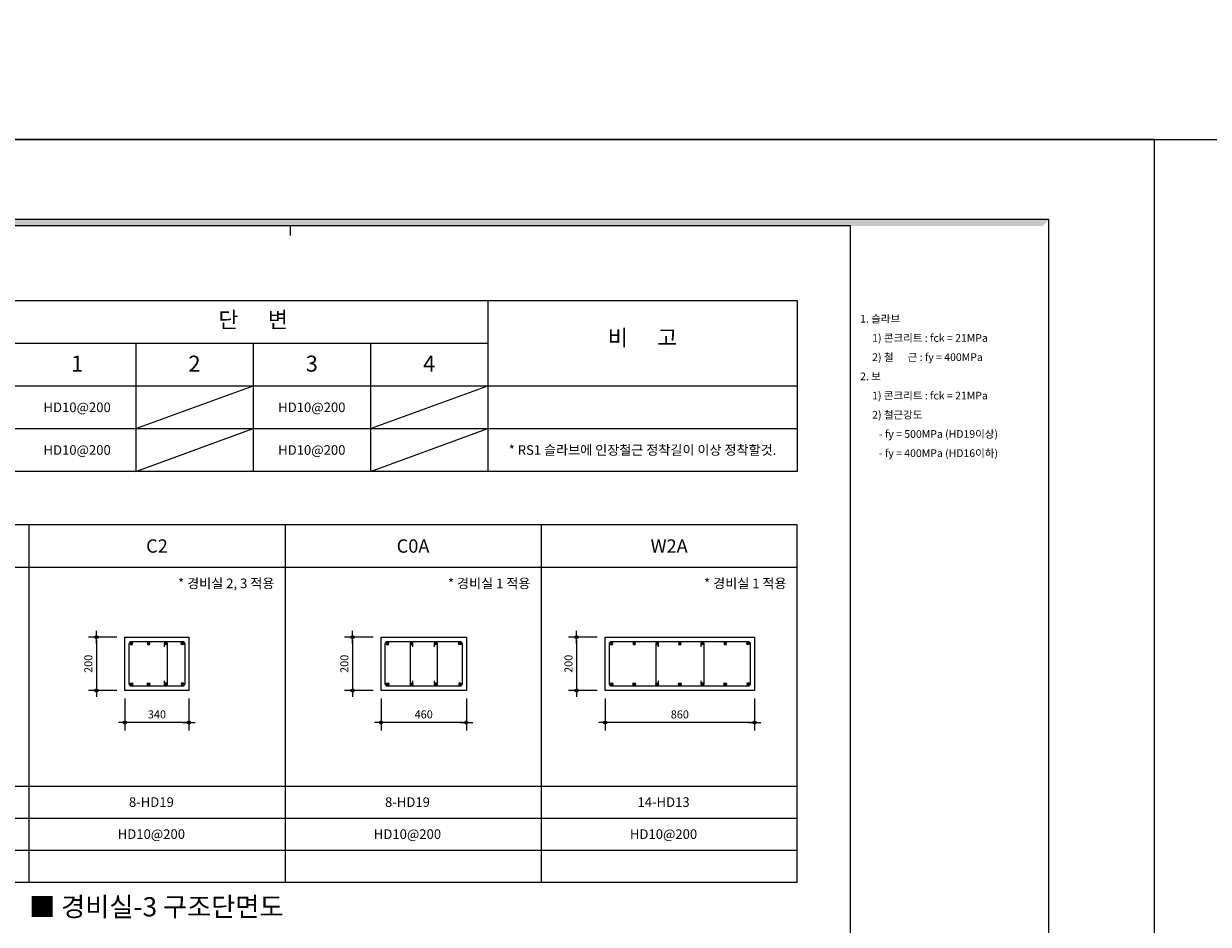
# Model space of a CAD drawing. Units: millimetres. Extents: x 247700 to 340100, y 3440 to 56900.
# Drawn here: x 304299 to 315404, y 13905 to 22345 of the extents above; entities that cross this region are included whole.
import ezdxf
from ezdxf.enums import TextEntityAlignment as Align

# ---------------------------------------------------------------- set-up
doc = ezdxf.new("R2010")
doc.units = ezdxf.units.MM
doc.header["$LTSCALE"] = 100
for name, color, linetype in [('0-TEX', 30, 'Continuous'), ('3', 3, 'Continuous'), ('BAR', 2, 'Continuous'), ('Beam', 4, 'Continuous'), ('DIM', 7, 'Continuous'), ('FORM', 4, 'Continuous'), ('STR', 3, 'Continuous'), ('T7', 2, 'Continuous'), ('TEX_N', 7, 'Continuous'), ('TXT', 3, 'Continuous')]:
    doc.layers.add(name, color=color, linetype=linetype)
doc.styles.add('form_text', font='malgun.ttf')
doc.styles.add('text', font='malgun.ttf')
doc.styles.add('text_title', font='malgunbd.ttf')
doc.dimstyles.new('DIM300', dxfattribs={"dimscale": 50, "dimtxt": 3, "dimasz": 1.2, "dimexe": 2, "dimexo": 3, "dimgap": 1.5, "dimtad": 1, "dimdec": 0, "dimdsep": 46, "dimlunit": 6, "dimtxsty": 'text', "dimblk": 'DIMDOT', "dimcen": 2.5, "dimclrt": 3, "dimadec": 0, "dimazin": 0, "dimtfac": 1, "dimtdec": 0, "dimtix": 1, "dimtmove": 2, "dimatfit": 3, "dimldrblk": 'DIMDOT', "dimfxl": 2, "dimtolj": 1, "dimtzin": 1, "dimarcsym": 0})

# ---------------------------------------------------------------- blocks, each defined once
blk = doc.blocks.new('FORM_100')
at = {"layer": 'Defpoints', "color": 8}
blk.add_lwpolyline([(0, 29700), (0, 0), (42000, 0), (42000, 29700)], close=True, dxfattribs=at)
at = {"layer": 'FORM'}
blk.add_line((28500, 28200), (28500, 28350), dxfattribs=at)
for points in [[(2150, 28450), (2150, 1250), (40350, 1250), (40350, 28450)], [(37250, 28350), (2250, 28350), (2250, 1350), (37250, 1350)]]:
    blk.add_lwpolyline(points, close=True, dxfattribs=at)
blk.add_solid([(2150, 28450), (2250, 28350), (40350, 28450), (40250, 28350)], dxfattribs=at)
blk = doc.blocks.new('DIMDOT')
at = {"linetype": 'Continuous'}
blk.add_line((-2, 0), (2, 0), dxfattribs=at)
for radius in [0.5, 0.25]:
    blk.add_circle((0, 0), radius, dxfattribs=at)
blk = doc.blocks.new('*D2256')
at = {"layer": 'Defpoints', "color": 0}
for p in [(305248, 16596), (304981, 16096), (305248, 16096)]:
    blk.add_point(p, dxfattribs=at)
at = {"layer": 'DIM', "color": 0, "lineweight": -2}
for p, q in [((305173, 16596), (304906, 16596)), ((304981, 16566), (304981, 16126)), ((305173, 16096), (304906, 16096))]:
    blk.add_line(p, q, dxfattribs=at)
at = {"layer": 'DIM', "color": 0, "lineweight": -2, "xscale": 30, "yscale": 30, "zscale": 30}
for p, rotation in [((304981, 16596), 90), ((304981, 16096), 270)]:
    blk.add_blockref('DIMDOT', p, dxfattribs=dict(at, rotation=rotation))
at = {"layer": 'DIM', "color": 3, "insert": (304905, 16346), "char_height": 75, "attachment_point": 5, "rotation": 90, "style": 'text'}
blk.add_mtext('\\A1;200', dxfattribs=at)
blk = doc.blocks.new('*D2257')
at = {"layer": 'Defpoints', "color": 0}
for p in [(305248, 16096), (305848, 16096), (305248, 15796)]:
    blk.add_point(p, dxfattribs=at)
at = {"layer": 'DIM', "color": 0, "lineweight": -2}
for p, q in [((305248, 16021), (305248, 15721)), ((305848, 16021), (305848, 15721)), ((305818, 15796), (305278, 15796))]:
    blk.add_line(p, q, dxfattribs=at)
at = {"layer": 'DIM', "color": 0, "lineweight": -2, "xscale": 30, "yscale": 30, "zscale": 30, "rotation": 180}
blk.add_blockref('DIMDOT', (305248, 15796), dxfattribs=at)
at = {"layer": 'DIM', "color": 0, "lineweight": -2, "xscale": 30, "yscale": 30, "zscale": 30}
blk.add_blockref('DIMDOT', (305848, 15796), dxfattribs=at)
at = {"layer": 'DIM', "color": 3, "insert": (305548, 15872), "char_height": 75, "attachment_point": 5, "style": 'text'}
blk.add_mtext('\\A1;340', dxfattribs=at)
blk = doc.blocks.new('BAR')
at = {"layer": 'BAR'}
h = blk.add_hatch(color=256, dxfattribs=at)
h.dxf.hatch_style = 1
h.paths.add_polyline_path([(12, 0, 1), (-12, 0, 1)])
blk.add_circle((0, 0), 12.5, dxfattribs=at)
blk = doc.blocks.new('*D2133')
at = {"layer": 'Defpoints', "color": 0}
for p in [(307649, 16596), (307382, 16096), (307649, 16096)]:
    blk.add_point(p, dxfattribs=at)
at = {"layer": 'DIM', "color": 0, "lineweight": -2}
for p, q in [((307574, 16596), (307307, 16596)), ((307382, 16566), (307382, 16126)), ((307574, 16096), (307307, 16096))]:
    blk.add_line(p, q, dxfattribs=at)
at = {"layer": 'DIM', "color": 0, "lineweight": -2, "xscale": 30, "yscale": 30, "zscale": 30}
for p, rotation in [((307382, 16596), 90), ((307382, 16096), 270)]:
    blk.add_blockref('DIMDOT', p, dxfattribs=dict(at, rotation=rotation))
at = {"layer": 'DIM', "color": 3, "insert": (307305, 16346), "char_height": 75, "attachment_point": 5, "rotation": 90, "style": 'text'}
blk.add_mtext('\\A1;200', dxfattribs=at)
blk = doc.blocks.new('*D2134')
at = {"layer": 'Defpoints', "color": 0}
for p in [(307649, 16096), (308449, 16096), (307649, 15796)]:
    blk.add_point(p, dxfattribs=at)
at = {"layer": 'DIM', "color": 0, "lineweight": -2}
for p, q in [((307649, 16021), (307649, 15721)), ((308449, 16021), (308449, 15721)), ((308419, 15796), (307679, 15796))]:
    blk.add_line(p, q, dxfattribs=at)
at = {"layer": 'DIM', "color": 0, "lineweight": -2, "xscale": 30, "yscale": 30, "zscale": 30, "rotation": 180}
blk.add_blockref('DIMDOT', (307649, 15796), dxfattribs=at)
at = {"layer": 'DIM', "color": 0, "lineweight": -2, "xscale": 30, "yscale": 30, "zscale": 30}
blk.add_blockref('DIMDOT', (308449, 15796), dxfattribs=at)
at = {"layer": 'DIM', "color": 3, "insert": (308049, 15872), "char_height": 75, "attachment_point": 5, "style": 'text'}
blk.add_mtext('\\A1;460', dxfattribs=at)
blk = doc.blocks.new('*D2135')
at = {"layer": 'Defpoints', "color": 0}
for p in [(309750, 16596), (309482, 16096), (309750, 16096)]:
    blk.add_point(p, dxfattribs=at)
at = {"layer": 'DIM', "color": 0, "lineweight": -2}
for p, q in [((309675, 16596), (309407, 16596)), ((309482, 16566), (309482, 16126)), ((309675, 16096), (309407, 16096))]:
    blk.add_line(p, q, dxfattribs=at)
at = {"layer": 'DIM', "color": 0, "lineweight": -2, "xscale": 30, "yscale": 30, "zscale": 30}
for p, rotation in [((309482, 16596), 90), ((309482, 16096), 270)]:
    blk.add_blockref('DIMDOT', p, dxfattribs=dict(at, rotation=rotation))
at = {"layer": 'DIM', "color": 3, "insert": (309406, 16346), "char_height": 75, "attachment_point": 5, "rotation": 90, "style": 'text'}
blk.add_mtext('\\A1;200', dxfattribs=at)
blk = doc.blocks.new('*D2136')
at = {"layer": 'Defpoints', "color": 0}
for p in [(309750, 16096), (311150, 16096), (309750, 15796)]:
    blk.add_point(p, dxfattribs=at)
at = {"layer": 'DIM', "color": 0, "lineweight": -2}
for p, q in [((309750, 16021), (309750, 15721)), ((311150, 16021), (311150, 15721)), ((311120, 15796), (309780, 15796))]:
    blk.add_line(p, q, dxfattribs=at)
at = {"layer": 'DIM', "color": 0, "lineweight": -2, "xscale": 30, "yscale": 30, "zscale": 30, "rotation": 180}
blk.add_blockref('DIMDOT', (309750, 15796), dxfattribs=at)
at = {"layer": 'DIM', "color": 0, "lineweight": -2, "xscale": 30, "yscale": 30, "zscale": 30}
blk.add_blockref('DIMDOT', (311150, 15796), dxfattribs=at)
at = {"layer": 'DIM', "color": 3, "insert": (310450, 15872), "char_height": 75, "attachment_point": 5, "style": 'text'}
blk.add_mtext('\\A1;860', dxfattribs=at)

msp = doc.modelspace()

# ---------------------------------------------------------------- linework, layer by layer
at = {"color": 1}
for p, q in [((300683.33, 14900), (311550, 14900)), ((300683.33, 14600), (311550, 14600))]:
    msp.add_line(p, q, dxfattribs=at)
at = {"layer": '3', "color": 7}
for p, q in [((308650, 19750), (308650, 18150)), ((299850, 19350), (308650, 19350)), ((305350, 19350), (305350, 18150)), ((306450, 19350), (306450, 18150)), ((307550, 19350), (307550, 18150)), ((305350, 18550), (306450, 18950)), ((307550, 18550), (308650, 18950)), ((296550, 18550), (311550, 18550)), ((305350, 18150), (306450, 18550)), ((307550, 18150), (308650, 18550)), ((304348.03, 17650), (304348.03, 14300)), ((306748.68, 17650), (306748.68, 14300)), ((309149.34, 17650), (309149.34, 14300)), ((311550, 17250), (300683.33, 17250)), ((300683.33, 15200), (311550, 15200))]:
    msp.add_line(p, q, dxfattribs=at)
at = {"layer": '3', "color": 3}
msp.add_line((296550, 18950), (311550, 18950), dxfattribs=at)
at = {"layer": '3', "color": 2}
msp.add_lwpolyline([(311550, 18150), (296550, 18150), (296550, 14300), (291550, 14300), (291550, 19750), (311550, 19750)], close=True, dxfattribs=at)
msp.add_lwpolyline([(300683.33, 14300), (311550, 14300), (311550, 17650), (300683.33, 17650), (300683.33, 14300)], dxfattribs=at)
at = {"layer": 'Beam'}
for points in [[(305248.36, 16095.68), (305248.36, 16595.68), (305848.36, 16595.68), (305848.36, 16095.68)], [(307649.01, 16095.68), (307649.01, 16595.68), (308449.01, 16595.68), (308449.01, 16095.68)], [(309749.67, 16095.68), (309749.67, 16595.68), (311149.67, 16595.68), (311149.67, 16095.68)]]:
    msp.add_lwpolyline(points, close=True, dxfattribs=at)
at = {"layer": 'STR'}
for points in [[(305288.36, 16155.68), (305288.36, 16535.68, -0.41421356), (305308.36, 16555.68), (305788.36, 16555.68, -0.41421356), (305808.36, 16535.68), (305808.36, 16155.68, -0.41421356), (305788.36, 16135.68), (305308.36, 16135.68, -0.41421356)], [(307689.01, 16155.68), (307689.01, 16535.68, -0.41421356), (307709.01, 16555.68), (308389.01, 16555.68, -0.41421356), (308409.01, 16535.68), (308409.01, 16155.68, -0.41421356), (308389.01, 16135.68), (307709.01, 16135.68, -0.41421356)], [(309789.67, 16155.68), (309789.67, 16535.68, -0.41421356), (309809.67, 16555.68), (311089.67, 16555.68, -0.41421356), (311109.67, 16535.68), (311109.67, 16155.68, -0.41421356), (311089.67, 16135.68), (309809.67, 16135.68, -0.41421356)]]:
    msp.add_lwpolyline(points, format="xyb", close=True, dxfattribs=at)
for points in [[(305617.62, 16505.68), (305617.62, 16535.68, -1), (305642.62, 16535.68), (305642.62, 16155.68, -1), (305617.62, 16155.68), (305617.62, 16185.68)], [(307948.18, 16505.68), (307948.18, 16535.68, 1), (307923.18, 16535.68), (307923.18, 16155.68, 1), (307948.18, 16155.68), (307948.18, 16185.68)], [(308149.85, 16505.68), (308149.85, 16535.68, -1), (308174.85, 16535.68), (308174.85, 16155.68, -1), (308149.85, 16155.68), (308149.85, 16185.68)], [(310248.84, 16505.68), (310248.84, 16535.68, 1), (310223.84, 16535.68), (310223.84, 16155.68, 1), (310248.84, 16155.68), (310248.84, 16185.68)], [(310650.5, 16505.68), (310650.5, 16535.68, -1), (310675.5, 16535.68), (310675.5, 16155.68, -1), (310650.5, 16155.68), (310650.5, 16185.68)]]:
    msp.add_lwpolyline(points, format="xyb", dxfattribs=at)

# ---------------------------------------------------------------- block references
for p, xscale, yscale, zscale in [((289700, 21260), 1.200000000011642, 1.200000000011642, 1.2), ((289700, 3440), 0.6000000000058208, 0.6000000000058208, 0.6)]:
    msp.add_blockref('FORM_100', p, dxfattribs=dict(xscale=xscale, yscale=yscale, zscale=zscale))
at = {"layer": 'BAR', "xscale": -1}
for p, rotation in [((305308.36, 16535.68), 90), ((305470.16, 16535.68), 90), ((307709.01, 16535.68), 90), ((307935.68, 16535.68), 90), ((309809.67, 16535.68), 90), ((310023, 16535.68), 90), ((310236.34, 16535.68), 90), ((310449.67, 16535.68), 90), ((310876.34, 16535.68), 90), ((305630.12, 16155.68), 270), ((305788.36, 16155.68), 270), ((308162.35, 16155.68), 270), ((308389.01, 16155.68), 270), ((310663, 16155.68), 270), ((311089.67, 16155.68), 270)]:
    msp.add_blockref('BAR', p, dxfattribs=dict(at, rotation=rotation))
at = {"layer": 'BAR'}
for p, rotation in [((305630.12, 16535.68), 270), ((305788.36, 16535.68), 270), ((308162.35, 16535.68), 270), ((308389.01, 16535.68), 270), ((310663, 16535.68), 270), ((311089.67, 16535.68), 270), ((305308.36, 16155.68), 90), ((305470.16, 16155.68), 90), ((307709.01, 16155.68), 90), ((307935.68, 16155.68), 90), ((309809.67, 16155.68), 90), ((310023, 16155.68), 90), ((310236.34, 16155.68), 90), ((310449.67, 16155.68), 90), ((310876.34, 16155.68), 90)]:
    msp.add_blockref('BAR', p, dxfattribs=dict(at, rotation=rotation))

# ---------------------------------------------------------------- texts
at = {"color": 4, "linetype": 'Continuous', "style": 'text'}
for s, p in [('8-HD19', (305495.96, 15050)), ('8-HD19', (307896.62, 15050)), ('14-HD13', (310297.28, 15050)), ('HD10@200', (305495.96, 14750)), ('HD10@200', (307896.62, 14750)), ('HD10@200', (310297.28, 14750))]:
    msp.add_text(s, height=90, dxfattribs=at).set_placement(p, align=Align.MIDDLE_CENTER)
at = {"color": 2, "linetype": 'Continuous', "style": 'text_title'}
msp.add_text('■ 경비실-3 구조단면도', height=180, dxfattribs=at).set_placement((304350, 14068.68), align=Align.MIDDLE_LEFT)
at = {"layer": '0-TEX', "color": 3, "style": 'text'}
for s, p in [('HD10@200', (304800, 18750)), ('HD10@200', (307000, 18750)), ('HD10@200', (304800, 18350)), ('HD10@200', (307000, 18350)), ('* RS1 슬라브에 인장철근 정착길이 이상 정착할것.', (310100, 18350))]:
    msp.add_text(s, height=90, dxfattribs=at).set_placement(p, align=Align.MIDDLE_CENTER)
for s, p in [('* 경비실 2, 3 적용', (306648.68, 17100)), ('* 경비실 1 적용', (309049.34, 17100)), ('* 경비실 1 적용', (311450, 17100))]:
    msp.add_text(s, height=90, dxfattribs=at).set_placement(p, align=Align.MIDDLE_RIGHT)
at = {"layer": 'T7', "ltscale": 0.5, "style": 'text'}
for s, p in [('단      변', (306450, 19550.32)), ('비      고', (310100, 19383.86)), ('1', (304800, 19139.87)), ('2', (305900, 19139.87)), ('3', (307000, 19139.87)), ('4', (308100, 19139.87))]:
    msp.add_text(s, height=150, dxfattribs=at).set_placement(p, align=Align.MIDDLE)
at = {"layer": 'TEX_N', "style": 'text'}
for s, p in [('C2', (305548.36, 17450)), ('C0A', (307949.01, 17450)), ('W2A', (310349.67, 17450))]:
    msp.add_text(s, height=125, dxfattribs=at).set_placement(p, align=Align.MIDDLE_CENTER)
at = {"layer": 'TXT', "style": 'form_text'}
for s, p in [('1. 슬라브', (312140, 19580)), ('1) 콘크리트 : fck = 21MPa', (312253.16, 19400)), ('2) 철      근 : fy = 400MPa', (312253.16, 19220)), ('2. 보', (312140, 19040)), ('1) 콘크리트 : fck = 21MPa', (312253.16, 18860)), ('2) 철근강도', (312253.16, 18680)), ('- fy = 500MPa (HD19이상)', (312316.31, 18500)), ('- fy = 400MPa (HD16이하)', (312316.31, 18320))]:
    msp.add_text(s, height=72, dxfattribs=at).set_placement(p, align=Align.MIDDLE_LEFT)

# ---------------------------------------------------------------- dimensions: what is measured, and where the dimension line sits
at = {"layer": 'DIM'}
for base, p1, p2, angle, text, picture, middle in [((304980.92, 16095.68), (305248.36, 16595.68), (305248.36, 16095.68), 270, '200', '*D2256', (304904.67, 16345.68)), ((307381.58, 16095.68), (307649.01, 16595.68), (307649.01, 16095.68), 270, '200', '*D2133', (307305.33, 16345.68)), ((309482.24, 16095.68), (309749.67, 16595.68), (309749.67, 16095.68), 270, '200', '*D2135', (309405.99, 16345.68)), ((305248.36, 15795.68), (305848.36, 16095.68), (305248.36, 16095.68), 180, '340', '*D2257', (305548.36, 15871.93)), ((307649.01, 15795.68), (308449.01, 16095.68), (307649.01, 16095.68), 180, '460', '*D2134', (308049.01, 15871.93)), ((309749.67, 15795.68), (311149.67, 16095.68), (309749.67, 16095.68), 180, '860', '*D2136', (310449.67, 15871.93))]:
    dim = msp.add_linear_dim(base=base, p1=p1, p2=p2, angle=angle, text=text, dimstyle='DIM300', override={"dimscale": 150, "dimtxt": 0.5, "dimasz": 0.2, "dimexe": 0.5, "dimexo": 0.5, "dimgap": 0.25}, dxfattribs=at)
    dim.commit()
    dim.dimension.update_dxf_attribs({"geometry": picture, "text_midpoint": middle})

doc.saveas('drawing.dxf')
